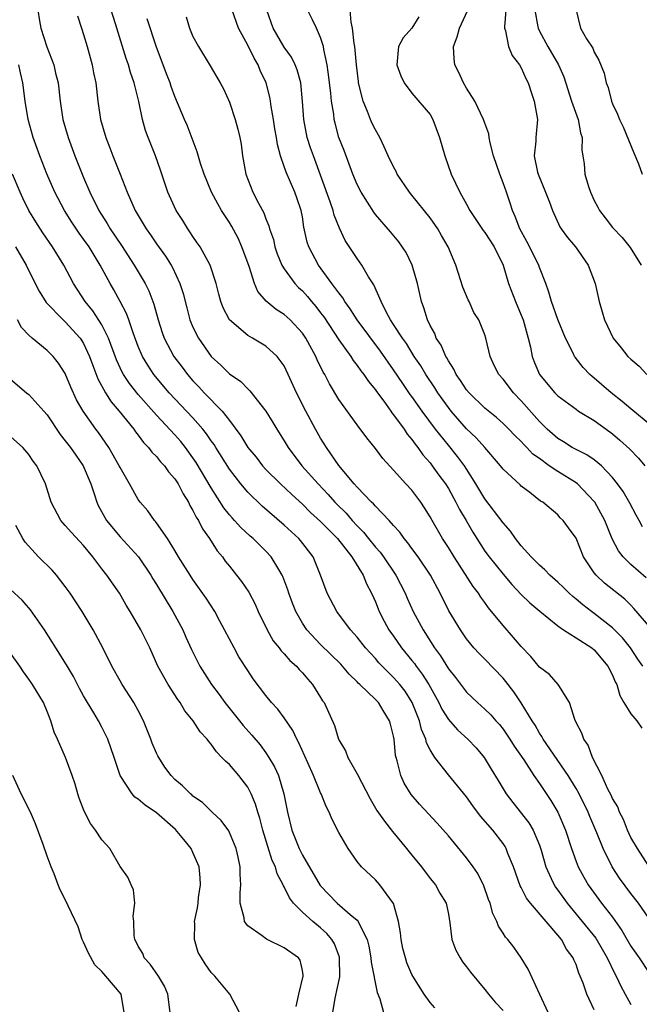
# Model space of a CAD drawing. Units: inches. Extents: x 2646000 to 2649000, y 1560000 to 1561272.
# Drawn here: x 2647498 to 2647566, y 1560728 to 1560836 of the extents above; entities that cross this region are included whole.
import ezdxf

# ---------------------------------------------------------------- set-up
doc = ezdxf.new("R2010")
doc.units = ezdxf.units.IN
doc.header["$MEASUREMENT"] = 0
doc.layers.add('LD26461560_2ft', color=124, linetype='Continuous')

msp = doc.modelspace()

# ---------------------------------------------------------------- linework, layer by layer
at = {"layer": 'LD26461560_2ft'}
for points, elevation in [([(2647566.68, 1560774.68), (2647565, 1560776.17), (2647564.16, 1560777), (2647563.65, 1560777.65), (2647562.97, 1560778.97), (2647562.16, 1560781), (2647561.06, 1560783), (2647561, 1560783.08), (2647559.15, 1560785), (2647559, 1560785.12), (2647557, 1560786.35), (2647556.06, 1560787), (2647555, 1560787.78), (2647554.28, 1560788.28), (2647553.61, 1560789), (2647553.3, 1560789.3), (2647553, 1560789.64), (2647552.3, 1560790.3), (2647551.64, 1560791), (2647551, 1560791.64), (2647550.28, 1560792.28), (2647549, 1560793.31), (2647547.27, 1560795), (2647547, 1560795.32), (2647546.35, 1560796.35), (2647545.87, 1560797), (2647545.6, 1560797.6), (2647545, 1560798.49), (2647544.82, 1560798.82), (2647544.71, 1560799), (2647544.21, 1560800.21), (2647543.68, 1560801), (2647543.51, 1560801.51), (2647543, 1560802.4), (2647542.7, 1560803), (2647542.32, 1560804.32), (2647542.04, 1560805), (2647541.61, 1560807), (2647541.04, 1560809), (2647540.39, 1560810.39), (2647539.56, 1560811.56), (2647538.66, 1560812.66), (2647537, 1560814.58), (2647536.82, 1560814.82), (2647535.45, 1560817), (2647535, 1560817.86), (2647534.52, 1560819), (2647533.58, 1560821.58), (2647533.01, 1560823.01), (2647532.58, 1560824.58), (2647532.48, 1560825), (2647532.43, 1560825.57), (2647532.2, 1560827), (2647532.13, 1560827.87), (2647531.81, 1560830.19), (2647531.72, 1560831), (2647531.35, 1560832.65), (2647531.3, 1560833), (2647531, 1560833.97), (2647530.54, 1560835), (2647530.09, 1560835.91), (2647529.39, 1560837.39)], 8370), ([(2647499.98, 1560837), (2647500.17, 1560835.83), (2647500.33, 1560835), (2647500.97, 1560832.97), (2647501.74, 1560831), (2647501.94, 1560830.06), (2647502.2, 1560829), (2647502.43, 1560827), (2647502.74, 1560825), (2647503.32, 1560823), (2647504.06, 1560821), (2647505, 1560818.61), (2647505.68, 1560817), (2647506.68, 1560815), (2647507.59, 1560813.59), (2647507.92, 1560813), (2647509.16, 1560811.16), (2647510.55, 1560809), (2647511.75, 1560807), (2647512.17, 1560806.17), (2647512.72, 1560804.72), (2647513.17, 1560803), (2647513.61, 1560801.61), (2647513.83, 1560801), (2647514.89, 1560799), (2647515.8, 1560797.8), (2647516.39, 1560797), (2647517, 1560796.3), (2647517.65, 1560795.64), (2647518.23, 1560795), (2647520.2, 1560793), (2647521, 1560791.97), (2647522.26, 1560790.26), (2647523.02, 1560789), (2647523.92, 1560787.92), (2647524.63, 1560787), (2647525, 1560786.6), (2647526.58, 1560785), (2647527.83, 1560783.83), (2647529, 1560782.77), (2647529.88, 1560781.88), (2647531, 1560780.87), (2647532.85, 1560779), (2647534.42, 1560777), (2647535.66, 1560775), (2647536.04, 1560774.04), (2647536.59, 1560773), (2647537, 1560772.07), (2647537.29, 1560771.29), (2647537.42, 1560771), (2647537.96, 1560769.96), (2647538.49, 1560769), (2647539, 1560768.29), (2647539.88, 1560767), (2647541, 1560765.64), (2647541.28, 1560765.28), (2647541.47, 1560765), (2647542.14, 1560764.14), (2647542.86, 1560763), (2647543.97, 1560761), (2647544.29, 1560760.29), (2647545, 1560759.15), (2647546.01, 1560758.01), (2647547.12, 1560757), (2647548.04, 1560756.04), (2647548.92, 1560755), (2647549.71, 1560753.71), (2647550.46, 1560752.46), (2647551.35, 1560751), (2647552.06, 1560750.06), (2647553.83, 1560747.83), (2647554.31, 1560747), (2647555, 1560745.35), (2647555.18, 1560744.82), (2647555.68, 1560743), (2647556.29, 1560741.71), (2647556.59, 1560741), (2647556.75, 1560740.75), (2647557, 1560740.43), (2647558.03, 1560739), (2647559.68, 1560737), (2647561.16, 1560735.16), (2647562.42, 1560733), (2647563.26, 1560731.26), (2647563.42, 1560731), (2647563.9, 1560729.9), (2647564.4, 1560729), (2647565, 1560727.87)], 8384), ([(2647504.35, 1560836.35), (2647504.77, 1560835), (2647505, 1560834.32), (2647505.39, 1560833), (2647505.94, 1560831), (2647506.1, 1560830.1), (2647506.34, 1560829), (2647506.58, 1560827), (2647506.86, 1560825), (2647507.43, 1560823), (2647507.88, 1560821.88), (2647508.22, 1560821), (2647509.03, 1560819), (2647509.79, 1560817), (2647510.67, 1560815), (2647511.87, 1560813), (2647512.35, 1560812.35), (2647513, 1560811.35), (2647513.98, 1560809.98), (2647514.59, 1560809), (2647514.74, 1560808.74), (2647515.57, 1560807), (2647515.91, 1560805.91), (2647516.31, 1560804.31), (2647516.67, 1560803), (2647517, 1560802.21), (2647517.6, 1560801), (2647519, 1560798.99), (2647520.04, 1560798.04), (2647521, 1560797.09), (2647522.23, 1560796.23), (2647523, 1560795.42), (2647523.23, 1560795.23), (2647524.97, 1560793), (2647525.74, 1560791.74), (2647526.18, 1560791), (2647527, 1560789.73), (2647527.43, 1560789), (2647528.95, 1560787), (2647530.73, 1560785), (2647531.84, 1560783.84), (2647532.56, 1560783), (2647532.77, 1560782.77), (2647533.78, 1560781.78), (2647534.46, 1560781), (2647535, 1560780.41), (2647535.71, 1560779.71), (2647536.26, 1560779), (2647537, 1560778.07), (2647537.51, 1560777.51), (2647537.88, 1560777), (2647539.24, 1560775), (2647540.26, 1560773), (2647540.48, 1560772.48), (2647541.15, 1560771), (2647542.24, 1560769), (2647543.5, 1560767), (2647544.14, 1560766.14), (2647545, 1560764.73), (2647545.77, 1560763.77), (2647547, 1560762.16), (2647548.2, 1560761), (2647549, 1560760.28), (2647549.65, 1560759.65), (2647550.22, 1560759), (2647550.6, 1560758.6), (2647551, 1560758.11), (2647551.76, 1560757), (2647552.23, 1560756.23), (2647553.28, 1560754.72), (2647554.39, 1560753), (2647555, 1560752.12), (2647556.25, 1560750.25), (2647557.01, 1560749), (2647557.85, 1560747), (2647558.5, 1560745), (2647559, 1560743.58), (2647559.22, 1560743), (2647559.85, 1560741.85), (2647560.35, 1560741), (2647561.81, 1560739), (2647563, 1560737.45), (2647564.01, 1560736.01), (2647565, 1560734.28), (2647565.91, 1560733), (2647567, 1560731.39)], 8382), ([(2647567, 1560737.37), (2647565.85, 1560739), (2647565, 1560740.07), (2647563.76, 1560741.76), (2647562.98, 1560742.98), (2647561.98, 1560745), (2647561.3, 1560746.7), (2647560.51, 1560748.51), (2647560.32, 1560749), (2647559.33, 1560751), (2647559, 1560751.59), (2647558.14, 1560753), (2647555.4, 1560757), (2647555.27, 1560757.27), (2647555, 1560757.66), (2647554.52, 1560758.52), (2647554.2, 1560759), (2647553, 1560760.97), (2647552.18, 1560762.18), (2647551.31, 1560763.31), (2647551, 1560763.68), (2647549, 1560765.76), (2647548.39, 1560766.39), (2647547.81, 1560767), (2647547, 1560768), (2647546.33, 1560769), (2647545.06, 1560771.06), (2647544.09, 1560773), (2647543.03, 1560775), (2647541.68, 1560777), (2647541, 1560777.91), (2647540.55, 1560778.55), (2647540.14, 1560779), (2647539.69, 1560779.69), (2647539, 1560780.44), (2647538.52, 1560781), (2647537, 1560782.57), (2647536.81, 1560782.81), (2647536.59, 1560783), (2647535, 1560784.63), (2647534.67, 1560785), (2647533, 1560787.04), (2647531.65, 1560789), (2647531, 1560790.03), (2647530.43, 1560791), (2647529.36, 1560793), (2647528.35, 1560795), (2647527.45, 1560797), (2647527, 1560797.94), (2647526.24, 1560799), (2647525, 1560800.13), (2647523.54, 1560801), (2647523, 1560801.3), (2647520.99, 1560803), (2647520.31, 1560804.31), (2647520.06, 1560805), (2647519.83, 1560805.83), (2647519.54, 1560807), (2647518.89, 1560809), (2647517.78, 1560811), (2647517.47, 1560811.47), (2647517, 1560812.14), (2647516.67, 1560812.67), (2647516.43, 1560813), (2647515.89, 1560813.89), (2647515.17, 1560815), (2647514.24, 1560817), (2647513.44, 1560819.44), (2647512.9, 1560821), (2647512.09, 1560823), (2647511.79, 1560823.79), (2647511.45, 1560825), (2647511.05, 1560826.95), (2647510.55, 1560829), (2647510.14, 1560830.14), (2647509.91, 1560831), (2647509.67, 1560831.67), (2647508.52, 1560835.48), (2647508.04, 1560837)], 8380), ([(2647516.24, 1560836.24), (2647516.61, 1560835), (2647517, 1560834.11), (2647517.62, 1560833), (2647518.89, 1560830.89), (2647519.98, 1560829), (2647520.34, 1560828.34), (2647521, 1560826.88), (2647521.64, 1560825), (2647521.93, 1560823.93), (2647522.13, 1560823), (2647522.27, 1560822.27), (2647522.42, 1560821), (2647522.8, 1560819), (2647523.58, 1560817), (2647524.18, 1560815.82), (2647524.75, 1560814.75), (2647525, 1560814.08), (2647525.33, 1560813.33), (2647525.4, 1560813), (2647525.81, 1560811.81), (2647525.99, 1560811), (2647526.24, 1560810.24), (2647526.76, 1560809), (2647527, 1560808.61), (2647528.18, 1560807), (2647528.57, 1560806.57), (2647529, 1560806.17), (2647529.55, 1560805.55), (2647530.01, 1560805), (2647530.47, 1560804.47), (2647531, 1560803.79), (2647531.34, 1560803.34), (2647533, 1560800.81), (2647534.29, 1560799), (2647534.56, 1560798.56), (2647535, 1560798.01), (2647535.41, 1560797.41), (2647535.73, 1560797), (2647536.23, 1560796.23), (2647537, 1560795.33), (2647537.13, 1560795.13), (2647537.91, 1560794.09), (2647538.69, 1560793), (2647538.81, 1560792.81), (2647539, 1560792.6), (2647540.14, 1560791), (2647540.47, 1560790.47), (2647541, 1560789.88), (2647541.35, 1560789.35), (2647541.64, 1560789), (2647542.19, 1560788.19), (2647543, 1560787.3), (2647543.23, 1560787), (2647543.97, 1560785.97), (2647544.68, 1560785), (2647545, 1560784.49), (2647545.83, 1560783), (2647546.21, 1560782.21), (2647546.94, 1560781), (2647547.69, 1560779.69), (2647549, 1560777.63), (2647549.46, 1560777), (2647551, 1560775.1), (2647551.97, 1560773.97), (2647553, 1560772.88), (2647553.95, 1560771.95), (2647555.03, 1560771.03), (2647557, 1560769.44), (2647557.63, 1560769), (2647559, 1560768.13), (2647560.74, 1560767), (2647561, 1560766.79), (2647562.5, 1560765), (2647563, 1560764.02), (2647563.3, 1560763.3), (2647563.46, 1560763), (2647563.79, 1560761.79), (2647564.24, 1560761), (2647565, 1560759.79), (2647565.66, 1560759), (2647566.2, 1560758.2)], 8376), ([(2647566.33, 1560765), (2647565.79, 1560765.79), (2647564.96, 1560767), (2647564.1, 1560768.1), (2647563, 1560769.2), (2647561, 1560770.77), (2647560.68, 1560771), (2647559.74, 1560771.74), (2647559, 1560772.36), (2647558.64, 1560772.64), (2647558.25, 1560773), (2647557.63, 1560773.63), (2647557, 1560774.23), (2647556.13, 1560775), (2647555.59, 1560775.59), (2647555, 1560776.08), (2647554.1, 1560777), (2647553, 1560778.22), (2647552.38, 1560779), (2647551.81, 1560779.81), (2647551, 1560780.73), (2647549, 1560783.38), (2647548.02, 1560785), (2647546.76, 1560787), (2647546.02, 1560788.02), (2647545, 1560789.24), (2647543.59, 1560791), (2647542.12, 1560793), (2647541, 1560794.59), (2647540.82, 1560794.82), (2647540.01, 1560796.01), (2647539, 1560797.51), (2647537.56, 1560799.56), (2647535, 1560803), (2647534.23, 1560804.23), (2647533.65, 1560805), (2647533.42, 1560805.42), (2647533, 1560805.95), (2647532.24, 1560807), (2647530.75, 1560809), (2647529.69, 1560811), (2647529.53, 1560811.53), (2647529.17, 1560813.17), (2647529, 1560814.29), (2647528.87, 1560815), (2647528.39, 1560816.39), (2647528.15, 1560817), (2647527.2, 1560819.2), (2647527, 1560819.83), (2647526.6, 1560821), (2647526.25, 1560822.25), (2647526.15, 1560823), (2647525.98, 1560823.98), (2647525.83, 1560825), (2647525.57, 1560826.43), (2647525.5, 1560827), (2647525.43, 1560827.43), (2647525.02, 1560829), (2647524.38, 1560830.38), (2647524.14, 1560831), (2647523.7, 1560831.7), (2647523, 1560833.14), (2647521.98, 1560835), (2647521.3, 1560837)], 8374), ([(2647569.97, 1560765.97), (2647565.35, 1560771.35), (2647565, 1560771.71), (2647564.34, 1560772.34), (2647562.12, 1560774.12), (2647561.2, 1560775), (2647561, 1560775.26), (2647559.83, 1560777), (2647559, 1560779.05), (2647558.19, 1560780.19), (2647557.6, 1560781), (2647557.28, 1560781.28), (2647557, 1560781.62), (2647555.35, 1560783), (2647555.12, 1560783.12), (2647553.94, 1560784.06), (2647553, 1560784.77), (2647552.89, 1560784.89), (2647551, 1560786.62), (2647550.71, 1560787), (2647549, 1560789), (2647548.06, 1560790.06), (2647547, 1560791.06), (2647545.31, 1560793), (2647545, 1560793.4), (2647543.86, 1560795), (2647543.53, 1560795.53), (2647542.54, 1560797), (2647541.97, 1560797.97), (2647541.27, 1560799), (2647540.4, 1560800.4), (2647539.96, 1560801), (2647539, 1560802.51), (2647538.67, 1560803), (2647538.26, 1560803.74), (2647537.65, 1560805), (2647536.84, 1560806.84), (2647536.26, 1560807.74), (2647535.52, 1560809), (2647535, 1560809.72), (2647533.7, 1560811.7), (2647533.06, 1560813.06), (2647532.49, 1560814.49), (2647532.37, 1560815), (2647532.05, 1560815.95), (2647530.21, 1560821), (2647529.89, 1560821.89), (2647529.53, 1560823), (2647529.14, 1560825), (2647529.02, 1560826.98), (2647528.84, 1560829), (2647528.44, 1560830.44), (2647528.21, 1560831), (2647527.81, 1560831.81), (2647527, 1560832.93), (2647525.78, 1560835), (2647525.1, 1560837)], 8372), ([(2647566.29, 1560780.29), (2647565.92, 1560781), (2647565.58, 1560781.58), (2647564.89, 1560782.89), (2647564.16, 1560784.16), (2647563.56, 1560785), (2647563, 1560785.71), (2647561.78, 1560787), (2647561, 1560787.64), (2647560.19, 1560788.19), (2647559, 1560788.76), (2647558.56, 1560789), (2647557.61, 1560789.61), (2647557, 1560789.97), (2647555.85, 1560791), (2647555, 1560791.84), (2647553, 1560794.12), (2647552.13, 1560795), (2647551, 1560796.5), (2647550.53, 1560797), (2647550.07, 1560797.93), (2647549.57, 1560799), (2647549.12, 1560801), (2647549, 1560801.36), (2647548.35, 1560803), (2647547.81, 1560803.81), (2647547.28, 1560805), (2647547.19, 1560805.19), (2647546.6, 1560806.6), (2647545.82, 1560809), (2647544.97, 1560811), (2647544.26, 1560812.26), (2647543.86, 1560813), (2647543, 1560814.19), (2647541, 1560816.7), (2647540.74, 1560817), (2647539.4, 1560819), (2647539.28, 1560819.28), (2647539, 1560819.78), (2647538.42, 1560821), (2647537.98, 1560821.98), (2647537.49, 1560823), (2647537, 1560823.85), (2647536.61, 1560824.61), (2647536.45, 1560825), (2647536.14, 1560825.86), (2647535.67, 1560827), (2647535.16, 1560829), (2647535.14, 1560829.14), (2647534.92, 1560831), (2647534.74, 1560833), (2647534.69, 1560833.31), (2647534.49, 1560835), (2647534.35, 1560835.65), (2647534.24, 1560837)], 8368), ([(2647541.75, 1560836.25), (2647541, 1560835.02), (2647540.04, 1560833.95), (2647539.52, 1560833), (2647539.4, 1560831.4), (2647539.34, 1560831), (2647539.78, 1560829.78), (2647540.16, 1560829), (2647541, 1560827.88), (2647543, 1560825.54), (2647543.3, 1560825), (2647544.04, 1560823), (2647544.62, 1560821), (2647545.32, 1560819), (2647546.27, 1560817), (2647547, 1560815.7), (2647547.35, 1560815), (2647548.02, 1560814.02), (2647548.81, 1560812.81), (2647549, 1560812.57), (2647550.01, 1560811), (2647551, 1560809), (2647551.58, 1560807), (2647552.35, 1560805), (2647553, 1560803.51), (2647553.2, 1560803), (2647553.76, 1560801), (2647554.01, 1560799.99), (2647554.2, 1560799), (2647554.4, 1560798.4), (2647555, 1560797), (2647556.68, 1560795), (2647557, 1560794.68), (2647559, 1560793.2), (2647559.29, 1560793), (2647561, 1560791.95), (2647562.7, 1560790.7), (2647563, 1560790.48), (2647563.8, 1560789.8), (2647564.85, 1560788.85), (2647565.84, 1560787.84), (2647566.53, 1560787)], 8366), ([(2647567.32, 1560791.32), (2647565, 1560793.25), (2647564.06, 1560794.06), (2647562.86, 1560795), (2647561, 1560796.6), (2647560.78, 1560796.78), (2647560.53, 1560797), (2647559.79, 1560797.79), (2647558.91, 1560798.91), (2647558.85, 1560799), (2647558.71, 1560799.29), (2647557.83, 1560801), (2647557, 1560803.05), (2647556.31, 1560805), (2647556.03, 1560806.03), (2647555.68, 1560807), (2647555, 1560808.73), (2647554.91, 1560809), (2647553.61, 1560811.61), (2647552.83, 1560813), (2647552.34, 1560814.34), (2647552.03, 1560815), (2647551.79, 1560815.79), (2647551.38, 1560817), (2647551, 1560818.05), (2647550.63, 1560819), (2647549.94, 1560821), (2647549.57, 1560822.43), (2647549.48, 1560823), (2647549.43, 1560823.43), (2647549, 1560824.59), (2647548.87, 1560825), (2647547.92, 1560827), (2647547, 1560828.44), (2647546.68, 1560829), (2647546.15, 1560830.15), (2647545.72, 1560831), (2647545.64, 1560831.64), (2647545.56, 1560833), (2647545.95, 1560834.05), (2647546.22, 1560835), (2647547.1, 1560836.9)], 8364), ([(2647551.3, 1560837), (2647551.15, 1560835.15), (2647551.17, 1560835), (2647551.28, 1560834.72), (2647551.59, 1560833), (2647552, 1560832), (2647552.79, 1560831), (2647553, 1560830.65), (2647553.48, 1560829.48), (2647553.74, 1560829), (2647554.13, 1560827.87), (2647554.42, 1560827), (2647554.78, 1560825), (2647554.6, 1560823), (2647554.6, 1560822.6), (2647554.42, 1560821), (2647554.79, 1560819.21), (2647554.85, 1560819), (2647555.67, 1560817), (2647556.09, 1560815.91), (2647556.42, 1560815), (2647557.22, 1560813.22), (2647557.37, 1560813), (2647558.05, 1560812.05), (2647558.93, 1560811), (2647560.34, 1560809), (2647561.1, 1560807), (2647561.53, 1560805), (2647561.88, 1560803.88), (2647562.11, 1560803), (2647563.06, 1560801), (2647563.94, 1560799.94), (2647564.68, 1560799), (2647565, 1560798.69), (2647565.91, 1560797.91), (2647566.77, 1560797)], 8362), ([(2647554.5, 1560837), (2647554.83, 1560835.17), (2647554.85, 1560835), (2647555, 1560834.68), (2647555.91, 1560833), (2647557.07, 1560831), (2647557.66, 1560829.66), (2647558.52, 1560827), (2647559.23, 1560825), (2647559.51, 1560823.51), (2647559.68, 1560823), (2647559.64, 1560821.64), (2647559.76, 1560821), (2647559.88, 1560820.12), (2647559.96, 1560819), (2647560.36, 1560817.64), (2647560.58, 1560817), (2647561, 1560816.11), (2647561.38, 1560815.38), (2647561.57, 1560815), (2647562.18, 1560814.18), (2647563, 1560813.13), (2647564.05, 1560812.05), (2647564.94, 1560810.94), (2647566.16, 1560809)], 8360), ([(2647559, 1560837), (2647559.49, 1560835), (2647560.15, 1560833.85), (2647560.83, 1560832.83), (2647561, 1560832.38), (2647561.51, 1560831.51), (2647562.07, 1560830.07), (2647562.31, 1560829), (2647562.51, 1560828.51), (2647562.88, 1560827), (2647563, 1560826.69), (2647563.56, 1560825.56), (2647563.76, 1560825), (2647564.18, 1560824.18), (2647565.34, 1560821.34), (2647565.87, 1560820.13), (2647566.27, 1560819)], 8358), ([(2647567, 1560743.07), (2647565.73, 1560745), (2647565, 1560746.22), (2647564.65, 1560747), (2647564.19, 1560748.19), (2647563.77, 1560749), (2647563.57, 1560749.57), (2647563, 1560750.49), (2647562.85, 1560750.85), (2647562.5, 1560751.5), (2647561.83, 1560753), (2647560.82, 1560755), (2647560.35, 1560756.35), (2647559.87, 1560757), (2647559.65, 1560757.65), (2647559, 1560758.84), (2647558.86, 1560759.14), (2647558.27, 1560761), (2647557.11, 1560762.89), (2647557.06, 1560763), (2647556.08, 1560764.08), (2647555, 1560764.91), (2647554.06, 1560766.06), (2647553, 1560767.15), (2647552.16, 1560768.16), (2647551, 1560769.45), (2647549.41, 1560771.41), (2647549, 1560772), (2647548.57, 1560772.57), (2647548.31, 1560773), (2647547.73, 1560773.73), (2647545.64, 1560777), (2647545, 1560778.04), (2647544.36, 1560779), (2647543.21, 1560781), (2647543, 1560781.4), (2647542.39, 1560782.39), (2647541.98, 1560783), (2647541, 1560784.3), (2647540.34, 1560785), (2647539, 1560786.51), (2647537.8, 1560787.8), (2647537, 1560788.89), (2647536.05, 1560790.05), (2647535, 1560791.47), (2647533, 1560794.28), (2647531.97, 1560795.97), (2647531.45, 1560797), (2647531.27, 1560797.27), (2647530.62, 1560798.62), (2647530.47, 1560799), (2647529.39, 1560801), (2647529, 1560801.55), (2647527.64, 1560803), (2647527, 1560803.58), (2647526.13, 1560804.13), (2647525.04, 1560805.04), (2647524.1, 1560806.1), (2647523.73, 1560807), (2647523.15, 1560808.85), (2647522.37, 1560811), (2647521.95, 1560811.95), (2647521.25, 1560813.25), (2647521, 1560813.68), (2647520.14, 1560815), (2647519.72, 1560815.72), (2647519.03, 1560817), (2647518.21, 1560819), (2647517.83, 1560820.17), (2647517.45, 1560821.45), (2647516.35, 1560824.35), (2647516.06, 1560825), (2647515, 1560827.51), (2647514.6, 1560828.6), (2647514.48, 1560829), (2647514.17, 1560829.83), (2647513, 1560832.91), (2647511.96, 1560836.04)], 8378), ([(2647561, 1560727.28), (2647560.17, 1560729), (2647559.78, 1560730.22), (2647559.47, 1560731), (2647559.31, 1560731.31), (2647559, 1560732.26), (2647558.77, 1560732.77), (2647558.69, 1560733), (2647557.96, 1560733.96), (2647557.41, 1560735), (2647557, 1560735.5), (2647555.73, 1560737), (2647554, 1560739), (2647553.56, 1560739.56), (2647553, 1560740.71), (2647552.89, 1560740.89), (2647552.16, 1560743), (2647551.54, 1560744.46), (2647551.34, 1560745), (2647551.22, 1560745.22), (2647551, 1560745.53), (2647549.87, 1560747), (2647548.54, 1560748.54), (2647547.67, 1560749.67), (2647547, 1560750.65), (2647545, 1560753.07), (2647543.52, 1560755), (2647543, 1560755.81), (2647542.6, 1560756.6), (2647542.53, 1560757), (2647542.05, 1560758.05), (2647541.82, 1560759), (2647541.05, 1560761), (2647540.25, 1560762.25), (2647539.67, 1560763), (2647539.36, 1560763.36), (2647539, 1560763.77), (2647537.74, 1560765), (2647537.38, 1560765.38), (2647537, 1560765.84), (2647535.93, 1560767), (2647535, 1560768.19), (2647534.27, 1560769), (2647532.79, 1560771), (2647531.71, 1560773), (2647531, 1560775), (2647530.19, 1560777), (2647528.78, 1560778.78), (2647528.59, 1560779), (2647527, 1560780.46), (2647524.57, 1560782.57), (2647523, 1560784.1), (2647522.25, 1560785), (2647521, 1560786.62), (2647519.49, 1560789), (2647519.31, 1560789.31), (2647519, 1560789.73), (2647518.49, 1560790.49), (2647518.09, 1560791), (2647517, 1560792.24), (2647514.4, 1560795), (2647512.72, 1560797), (2647512.03, 1560798.03), (2647511.45, 1560799), (2647511, 1560800.07), (2647510.43, 1560801.57), (2647509.96, 1560803), (2647509.71, 1560803.71), (2647509.02, 1560805.02), (2647508.31, 1560806.31), (2647507.9, 1560807), (2647506.83, 1560809), (2647505.6, 1560811), (2647505, 1560811.87), (2647504.52, 1560812.52), (2647503.72, 1560813.72), (2647502.9, 1560815), (2647501.84, 1560817), (2647500.97, 1560819.03), (2647500.2, 1560821), (2647499.46, 1560823), (2647498.91, 1560825), (2647498.6, 1560827), (2647498.34, 1560829), (2647498.09, 1560830.09), (2647497.91, 1560831)], 8386), ([(2647555.93, 1560727), (2647555.02, 1560728.98), (2647553.77, 1560731.77), (2647553, 1560733), (2647552.17, 1560734.17), (2647551.52, 1560735), (2647551.27, 1560735.27), (2647551, 1560735.72), (2647550.49, 1560736.49), (2647550.31, 1560737), (2647549.87, 1560737.87), (2647549.59, 1560739), (2647549.42, 1560739.42), (2647548.9, 1560740.9), (2647548.24, 1560742.24), (2647547.72, 1560743), (2647547, 1560743.99), (2647545, 1560746.4), (2647543.78, 1560747.78), (2647541.85, 1560749.85), (2647540.92, 1560750.92), (2647540.16, 1560752.16), (2647539.78, 1560753), (2647539.39, 1560754.61), (2647539.28, 1560755), (2647539.22, 1560755.22), (2647539.06, 1560757), (2647539, 1560757.33), (2647538.64, 1560758.64), (2647538.56, 1560759), (2647537.87, 1560760.13), (2647537.33, 1560761), (2647537, 1560761.34), (2647535.28, 1560763), (2647535.13, 1560763.13), (2647535, 1560763.28), (2647534.13, 1560764.13), (2647533.41, 1560765), (2647533.21, 1560765.21), (2647531, 1560767.4), (2647529.49, 1560769), (2647529, 1560769.73), (2647528.27, 1560771), (2647527.91, 1560771.91), (2647527.5, 1560773), (2647527.39, 1560773.39), (2647526.85, 1560774.85), (2647526.78, 1560775), (2647526.4, 1560775.6), (2647525.57, 1560777), (2647525, 1560777.61), (2647523.59, 1560779), (2647523.27, 1560779.27), (2647522.23, 1560780.23), (2647521.56, 1560781), (2647521.28, 1560781.28), (2647521, 1560781.61), (2647520.39, 1560782.39), (2647519, 1560784.56), (2647517.35, 1560787.35), (2647517, 1560787.88), (2647516.19, 1560789), (2647515.65, 1560789.65), (2647515, 1560790.4), (2647513, 1560792.54), (2647511, 1560794.8), (2647510.03, 1560796.03), (2647509.39, 1560797), (2647509.25, 1560797.25), (2647508.62, 1560798.62), (2647507.74, 1560801), (2647507, 1560802.44), (2647506, 1560804), (2647505.17, 1560805), (2647503.89, 1560807), (2647502.84, 1560809), (2647501.6, 1560811), (2647500.54, 1560812.54), (2647499.75, 1560813.75), (2647499, 1560815), (2647498.35, 1560816.35), (2647498.05, 1560817), (2647497.21, 1560819)], 8388), ([(2647497.54, 1560811), (2647498.7, 1560809), (2647499, 1560808.37), (2647500.14, 1560806.14), (2647500.91, 1560804.91), (2647502.76, 1560803), (2647503, 1560802.79), (2647504.62, 1560801), (2647504.78, 1560800.78), (2647505, 1560800.4), (2647505.66, 1560799), (2647506, 1560798), (2647506.55, 1560796.55), (2647507.41, 1560795), (2647508.02, 1560794.02), (2647508.91, 1560793), (2647510.51, 1560791), (2647510.7, 1560790.7), (2647511, 1560790.34), (2647511.56, 1560789.56), (2647512.13, 1560789), (2647512.49, 1560788.49), (2647513, 1560788), (2647513.44, 1560787.44), (2647513.86, 1560787), (2647514.33, 1560786.33), (2647515, 1560785.56), (2647515.36, 1560785), (2647515.91, 1560783.91), (2647516.49, 1560783), (2647516.65, 1560782.65), (2647517, 1560782.1), (2647517.36, 1560781.36), (2647517.6, 1560781), (2647518.06, 1560780.06), (2647518.8, 1560779), (2647519.66, 1560777.66), (2647520.22, 1560777), (2647520.54, 1560776.54), (2647521, 1560775.96), (2647521.78, 1560775), (2647522.31, 1560774.31), (2647523.11, 1560773.11), (2647523.8, 1560771.8), (2647524.16, 1560771), (2647525.12, 1560769), (2647525.8, 1560767.8), (2647526.44, 1560767), (2647526.68, 1560766.68), (2647527, 1560766.36), (2647527.63, 1560765.63), (2647528.35, 1560765), (2647528.65, 1560764.65), (2647529, 1560764.28), (2647529.58, 1560763.58), (2647530.12, 1560763), (2647531, 1560761.57), (2647531.21, 1560761.21), (2647531.37, 1560761), (2647532.5, 1560758.5), (2647532.96, 1560757), (2647533, 1560756.92), (2647533.71, 1560755.71), (2647533.97, 1560755), (2647535, 1560753.2), (2647536.43, 1560750.43), (2647537.17, 1560749.17), (2647537.99, 1560747.99), (2647538.87, 1560746.87), (2647540.43, 1560745), (2647541, 1560744.28), (2647542.07, 1560743), (2647543, 1560741.72), (2647543.59, 1560741), (2647544.08, 1560740.08), (2647544.75, 1560739), (2647545, 1560737.79), (2647545.17, 1560736.83), (2647545.4, 1560735), (2647545.83, 1560733.83), (2647546.28, 1560733), (2647546.57, 1560732.57), (2647547, 1560732.02), (2647547.42, 1560731.42), (2647549, 1560729.53), (2647549.41, 1560729), (2647550.15, 1560728.15), (2647551, 1560727.21)], 8390), ([(2647543.52, 1560727.52), (2647543, 1560728.11), (2647542.35, 1560729), (2647541.09, 1560731), (2647541, 1560731.17), (2647540.46, 1560732.46), (2647540.29, 1560733), (2647540.02, 1560734.02), (2647539.81, 1560735), (2647539.74, 1560735.74), (2647539.52, 1560737), (2647538.97, 1560738.97), (2647537.49, 1560741), (2647537, 1560741.57), (2647535.46, 1560743), (2647535, 1560743.57), (2647534.02, 1560745), (2647533, 1560746.76), (2647532.24, 1560748.24), (2647531.94, 1560749), (2647531.6, 1560749.6), (2647531.06, 1560751), (2647531, 1560751.11), (2647530.21, 1560753), (2647529.61, 1560754.39), (2647528.61, 1560756.61), (2647528.4, 1560757), (2647527.96, 1560757.96), (2647527, 1560759.34), (2647526.3, 1560760.3), (2647525.61, 1560761), (2647525, 1560761.78), (2647523.61, 1560763.61), (2647523, 1560764.52), (2647522.04, 1560766.04), (2647521.51, 1560767), (2647519.96, 1560769.96), (2647519.38, 1560771), (2647518.46, 1560772.46), (2647517, 1560774.51), (2647516.68, 1560775), (2647515.42, 1560777), (2647515, 1560777.71), (2647514.19, 1560779), (2647513, 1560780.74), (2647512.89, 1560780.89), (2647512.78, 1560781), (2647512.05, 1560782.05), (2647511.22, 1560783), (2647511, 1560783.29), (2647510.04, 1560785), (2647509, 1560786.79), (2647508.91, 1560787), (2647507.77, 1560789), (2647506.64, 1560790.64), (2647506.35, 1560791), (2647504.94, 1560793), (2647504.24, 1560794.24), (2647503.62, 1560795.62), (2647503, 1560797.13), (2647502.26, 1560798.26), (2647501.66, 1560799), (2647501, 1560799.65), (2647499.36, 1560801), (2647499, 1560801.32), (2647498.18, 1560802.18), (2647497.74, 1560803)], 8392), ([(2647497, 1560796.49), (2647498.76, 1560795), (2647499, 1560794.81), (2647500.66, 1560793), (2647501, 1560792.6), (2647502.44, 1560790.44), (2647503, 1560789.74), (2647503.56, 1560789), (2647504.14, 1560788.14), (2647504.96, 1560787), (2647505.8, 1560785), (2647506.21, 1560783.79), (2647506.45, 1560783), (2647506.62, 1560782.62), (2647507.52, 1560781), (2647509, 1560779.18), (2647511.01, 1560777), (2647512.36, 1560775), (2647512.59, 1560774.59), (2647513, 1560773.95), (2647514.8, 1560771), (2647515.87, 1560769), (2647516.2, 1560768.2), (2647516.82, 1560766.82), (2647517.75, 1560765), (2647519.03, 1560763), (2647519.88, 1560761.88), (2647520.49, 1560761), (2647522.1, 1560759), (2647522.49, 1560758.49), (2647523.44, 1560757.44), (2647524.36, 1560756.36), (2647525, 1560755.5), (2647525.33, 1560755), (2647525.95, 1560753.95), (2647526.36, 1560753), (2647526.96, 1560751), (2647527.36, 1560749), (2647527.85, 1560747), (2647528.63, 1560745), (2647529, 1560744.27), (2647530.94, 1560740.94), (2647532.81, 1560739), (2647534.23, 1560737.77), (2647535, 1560737.13), (2647535.11, 1560737), (2647535.18, 1560736.82), (2647536.11, 1560735), (2647536.28, 1560734.28), (2647536.5, 1560733), (2647536.53, 1560732.53), (2647537.19, 1560729.19), (2647537.48, 1560728.52), (2647537.89, 1560727)], 8394), ([(2647532.35, 1560727), (2647532.58, 1560728.58), (2647533.09, 1560730.91), (2647533.08, 1560733), (2647533.07, 1560733.07), (2647532.52, 1560734.52), (2647532.24, 1560735), (2647531.69, 1560735.69), (2647531, 1560736.3), (2647530.14, 1560737), (2647529, 1560738.01), (2647528.01, 1560739), (2647527.57, 1560739.57), (2647527, 1560740.79), (2647526.91, 1560740.91), (2647526.89, 1560741), (2647526.23, 1560742.23), (2647526.03, 1560743), (2647525.69, 1560743.69), (2647525.21, 1560745.21), (2647524.67, 1560747), (2647524.33, 1560748.33), (2647524.1, 1560749), (2647523.86, 1560749.86), (2647523.38, 1560751), (2647523, 1560751.71), (2647522.03, 1560753), (2647521, 1560754.2), (2647520.57, 1560754.57), (2647520.18, 1560755), (2647519.59, 1560755.59), (2647519, 1560756.45), (2647518.73, 1560756.73), (2647518.54, 1560757), (2647517.79, 1560757.79), (2647517.03, 1560759), (2647516.11, 1560760.11), (2647515.6, 1560761), (2647515.34, 1560761.34), (2647514.28, 1560763), (2647513.16, 1560765), (2647512.26, 1560767), (2647511.29, 1560769), (2647510.12, 1560771), (2647509.69, 1560771.69), (2647508.94, 1560773), (2647507.54, 1560775), (2647507, 1560775.68), (2647506.01, 1560777), (2647505, 1560778.24), (2647503.67, 1560779.67), (2647503, 1560780.45), (2647502.5, 1560781), (2647501.44, 1560783), (2647500.82, 1560785), (2647499.86, 1560787), (2647499.48, 1560787.48), (2647499, 1560788.24), (2647498.33, 1560789), (2647497, 1560790.2)], 8396), ([(2647528.33, 1560727.67), (2647528.62, 1560729), (2647529.09, 1560731), (2647529.09, 1560731.09), (2647529, 1560731.63), (2647528.75, 1560732.75), (2647528.57, 1560733), (2647527, 1560734.09), (2647525.05, 1560735.05), (2647524.59, 1560735.41), (2647523, 1560736.53), (2647522.64, 1560737), (2647522.6, 1560737.4), (2647522.19, 1560739), (2647522.16, 1560740.16), (2647522.26, 1560741), (2647522.17, 1560742.17), (2647522.19, 1560743), (2647521.97, 1560744.03), (2647521.73, 1560745), (2647521, 1560746.76), (2647520.92, 1560746.92), (2647520.08, 1560748.08), (2647519.1, 1560749), (2647518.04, 1560750.04), (2647517, 1560750.75), (2647516.88, 1560750.88), (2647516.72, 1560751), (2647515.86, 1560751.86), (2647515, 1560752.58), (2647514.6, 1560753), (2647513.93, 1560753.93), (2647513.24, 1560755), (2647513.15, 1560755.15), (2647513, 1560755.47), (2647512.54, 1560756.54), (2647512.38, 1560757), (2647511.59, 1560759), (2647511, 1560760.15), (2647510.53, 1560761), (2647509.23, 1560763), (2647509, 1560763.41), (2647508.11, 1560765), (2647507.11, 1560767), (2647506.05, 1560769), (2647504.85, 1560771), (2647503.53, 1560773), (2647503, 1560773.76), (2647502.03, 1560775), (2647501.55, 1560775.55), (2647500.06, 1560777), (2647498.6, 1560778.6), (2647498.35, 1560779), (2647497.57, 1560780.43)], 8398), ([(2647522.11, 1560727), (2647521.03, 1560729), (2647519.4, 1560731), (2647519, 1560731.41), (2647518.35, 1560732.35), (2647517.95, 1560733), (2647517.57, 1560733.57), (2647517.15, 1560735), (2647517.22, 1560736.78), (2647517.18, 1560737), (2647517.51, 1560738.49), (2647517.55, 1560739), (2647517.62, 1560739.62), (2647517.82, 1560741), (2647517.79, 1560741.79), (2647517.67, 1560743), (2647517, 1560744.56), (2647516.79, 1560745), (2647516, 1560746), (2647515.09, 1560747.09), (2647513, 1560748.92), (2647511.75, 1560749.75), (2647511, 1560750.42), (2647510.64, 1560750.64), (2647510.32, 1560751), (2647509.02, 1560753), (2647508.36, 1560755), (2647507.66, 1560757), (2647507, 1560758.32), (2647506.63, 1560759), (2647506.11, 1560759.89), (2647505.43, 1560761), (2647505, 1560761.75), (2647504.56, 1560762.56), (2647503.88, 1560763.88), (2647503.14, 1560765.14), (2647501.97, 1560767), (2647501.61, 1560767.6), (2647500.7, 1560769), (2647499.19, 1560771.19), (2647498.25, 1560772.25), (2647497, 1560773.43)], 8400), ([(2647514.51, 1560727), (2647514.23, 1560729), (2647513.88, 1560729.88), (2647513.2, 1560731), (2647512.3, 1560732.3), (2647511.65, 1560733), (2647511.49, 1560733.49), (2647511, 1560734.3), (2647510.76, 1560734.76), (2647510.61, 1560735), (2647510.54, 1560735.46), (2647510.51, 1560737), (2647510.44, 1560737.56), (2647510.62, 1560739), (2647510.47, 1560740.47), (2647510.21, 1560741), (2647509.87, 1560741.87), (2647509, 1560743.04), (2647507.87, 1560745), (2647507, 1560745.96), (2647506.3, 1560747), (2647505.75, 1560747.75), (2647505.08, 1560749.08), (2647504.53, 1560750.53), (2647504.37, 1560751), (2647504.07, 1560752.07), (2647503.75, 1560753), (2647503.03, 1560755), (2647502.15, 1560757), (2647501.78, 1560757.78), (2647501.41, 1560759), (2647501, 1560760.03), (2647500.59, 1560761), (2647499.39, 1560763), (2647499, 1560763.57), (2647498.4, 1560764.4), (2647498, 1560765), (2647497, 1560766.42)], 8402), ([(2647509.45, 1560727), (2647509.12, 1560729), (2647507.46, 1560731), (2647507, 1560731.49), (2647506.23, 1560732.23), (2647505.53, 1560733.53), (2647505, 1560734.72), (2647504.85, 1560735), (2647504.4, 1560736.4), (2647503.31, 1560738.69), (2647503, 1560739.4), (2647502.45, 1560740.45), (2647502.21, 1560741), (2647501.79, 1560742.21), (2647501.45, 1560743), (2647501, 1560744.17), (2647500.57, 1560745.43), (2647499.72, 1560747.72), (2647499.18, 1560749), (2647498.16, 1560751), (2647497.26, 1560753)], 8404)]:
    msp.add_lwpolyline(points, dxfattribs=dict(at, elevation=elevation))

doc.saveas('drawing.dxf')
